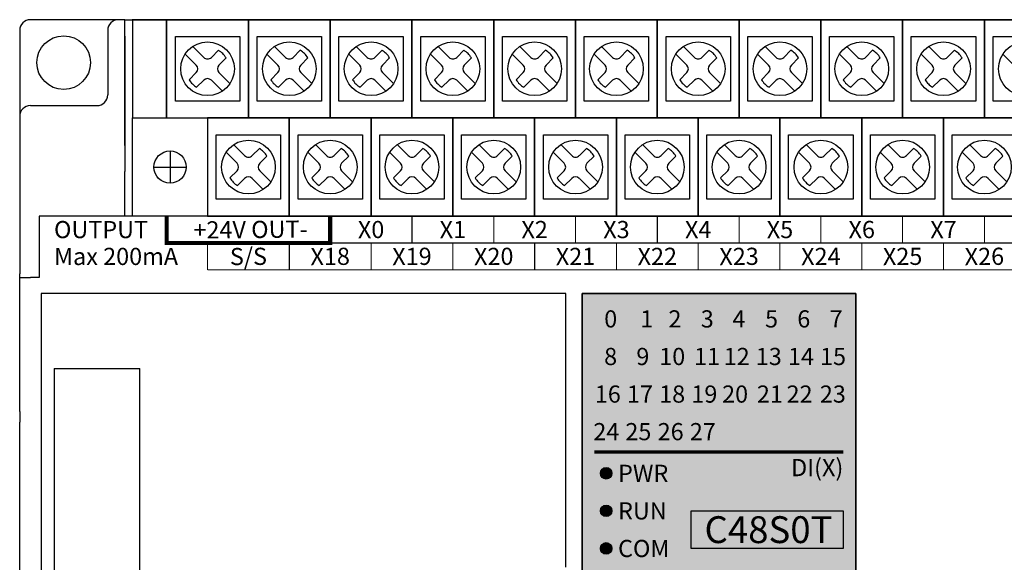
# Model space of a CAD drawing. Units: millimetres. Extents: x -19674 to 12771, y 1017 to 7467.
# Drawn here: x -17274 to -17182, y 5990 to 6041 of the extents above; entities that cross this region are included whole.
import ezdxf
from ezdxf.enums import TextEntityAlignment as Align

# ---------------------------------------------------------------- set-up
doc = ezdxf.new("R2010")
doc.units = ezdxf.units.MM
for name, color, linetype in [('型号填充', 2, 'Continuous'), ('外壳', 131, 'Continuous'), ('指示灯字', 250, 'Continuous'), ('端子字', 210, 'Continuous'), ('端子排', 160, 'Continuous'), ('端子线', 42, 'Continuous')]:
    doc.layers.add(name, color=color, linetype=linetype)
for name, color, linetype, true_color in [('型号字', 7, 'Continuous', 0x035b50), ('标签分栏', 7, 'Continuous', 0xffffff), ('标签填充', 7, 'Continuous', 0x035b50), ('标签字', 7, 'Continuous', 0xffffff), ('标签框', 7, 'Continuous', 0x035b50)]:
    doc.layers.add(name, color=color, linetype=linetype, true_color=true_color)
doc.styles.get("Standard").update_dxf_attribs({"font": 'arial.ttf', "height": 1.8})

# ---------------------------------------------------------------- blocks, each defined once
blk = doc.blocks.new('A$C54ED6924')
at = {"layer": '端子排'}
for p, q in [((81.811, 15.811), (82.836, 14.786)), ((89.431, 15.811), (90.456, 14.786)), ((97.051, 15.811), (98.076, 14.786)), ((104.671, 15.811), (105.696, 14.786)), ((112.291, 15.811), (113.316, 14.786)), ((119.911, 15.811), (120.936, 14.786)), ((127.531, 15.811), (128.556, 14.786)), ((135.151, 15.811), (136.176, 14.786)), ((142.771, 15.811), (143.796, 14.786)), ((150.391, 15.811), (151.416, 14.786)), ((81.104, 15.103), (82.129, 14.079)), ((83.544, 14.786), (84.206, 15.448)), ((84.251, 14.079), (84.913, 14.741)), ((88.724, 15.103), (89.749, 14.079)), ((91.164, 14.786), (91.826, 15.448)), ((91.871, 14.079), (92.533, 14.741)), ((96.344, 15.103), (97.369, 14.079)), ((98.784, 14.786), (99.446, 15.448)), ((99.491, 14.079), (100.153, 14.741)), ((103.964, 15.103), (104.989, 14.079)), ((106.404, 14.786), (107.066, 15.448)), ((107.111, 14.079), (107.773, 14.741)), ((111.584, 15.103), (112.609, 14.079)), ((114.024, 14.786), (114.686, 15.448)), ((114.731, 14.079), (115.393, 14.741)), ((119.204, 15.103), (120.229, 14.079)), ((121.644, 14.786), (122.306, 15.448)), ((122.351, 14.079), (123.013, 14.741)), ((126.824, 15.103), (127.849, 14.079)), ((129.264, 14.786), (129.926, 15.448)), ((129.971, 14.079), (130.633, 14.741)), ((134.444, 15.103), (135.469, 14.079)), ((136.884, 14.786), (137.546, 15.448)), ((137.591, 14.079), (138.253, 14.741)), ((142.064, 15.103), (143.089, 14.079)), ((144.504, 14.786), (145.166, 15.448)), ((145.211, 14.079), (145.873, 14.741)), ((149.684, 15.103), (150.709, 14.079)), ((152.124, 14.786), (152.786, 15.448)), ((152.831, 14.079), (153.493, 14.741)), ((159.075, 12.225), (159.075, 15.225)), ((81.467, 12.709), (82.129, 13.371)), ((84.251, 13.371), (85.276, 12.347)), ((89.087, 12.709), (89.749, 13.371)), ((91.871, 13.371), (92.896, 12.347)), ((96.707, 12.709), (97.369, 13.371)), ((99.491, 13.371), (100.516, 12.347)), ((104.327, 12.709), (104.989, 13.371)), ((107.111, 13.371), (108.136, 12.347)), ((111.947, 12.709), (112.609, 13.371)), ((114.731, 13.371), (115.756, 12.347)), ((119.567, 12.709), (120.229, 13.371)), ((122.351, 13.371), (123.376, 12.347)), ((127.187, 12.709), (127.849, 13.371)), ((129.971, 13.371), (130.996, 12.347)), ((134.807, 12.709), (135.469, 13.371)), ((137.591, 13.371), (138.616, 12.347)), ((142.427, 12.709), (143.089, 13.371)), ((145.211, 13.371), (146.236, 12.347)), ((150.047, 12.709), (150.709, 13.371)), ((152.831, 13.371), (153.856, 12.347)), ((160.575, 13.725), (157.575, 13.725)), ((82.174, 12.002), (82.836, 12.664)), ((83.544, 12.664), (84.568, 11.639)), ((89.794, 12.002), (90.456, 12.664)), ((91.164, 12.664), (92.188, 11.639)), ((97.414, 12.002), (98.076, 12.664)), ((98.784, 12.664), (99.808, 11.639)), ((105.034, 12.002), (105.696, 12.664)), ((106.404, 12.664), (107.428, 11.639)), ((112.654, 12.002), (113.316, 12.664)), ((114.024, 12.664), (115.048, 11.639)), ((120.274, 12.002), (120.936, 12.664)), ((121.644, 12.664), (122.668, 11.639)), ((127.894, 12.002), (128.556, 12.664)), ((129.264, 12.664), (130.288, 11.639)), ((135.514, 12.002), (136.176, 12.664)), ((136.884, 12.664), (137.908, 11.639)), ((143.134, 12.002), (143.796, 12.664)), ((144.504, 12.664), (145.528, 11.639)), ((150.754, 12.002), (151.416, 12.664)), ((152.124, 12.664), (153.148, 11.639)), ((85.621, 6.661), (86.646, 5.636)), ((93.241, 6.661), (94.266, 5.636)), ((100.861, 6.661), (101.886, 5.636)), ((108.481, 6.661), (109.506, 5.636)), ((116.101, 6.661), (117.126, 5.636)), ((123.721, 6.661), (124.746, 5.636)), ((131.341, 6.661), (132.366, 5.636)), ((138.961, 6.661), (139.986, 5.636)), ((146.581, 6.661), (147.606, 5.636)), ((154.201, 6.661), (155.226, 5.636)), ((84.914, 5.953), (85.939, 4.929)), ((87.354, 5.636), (88.016, 6.298)), ((88.061, 4.929), (88.723, 5.591)), ((92.534, 5.953), (93.559, 4.929)), ((94.974, 5.636), (95.636, 6.298)), ((95.681, 4.929), (96.343, 5.591)), ((100.154, 5.953), (101.179, 4.929)), ((102.594, 5.636), (103.256, 6.298)), ((103.301, 4.929), (103.963, 5.591)), ((107.774, 5.953), (108.799, 4.929)), ((110.214, 5.636), (110.876, 6.298)), ((110.921, 4.929), (111.583, 5.591)), ((115.394, 5.953), (116.419, 4.929)), ((117.834, 5.636), (118.496, 6.298)), ((118.541, 4.929), (119.203, 5.591)), ((123.014, 5.953), (124.039, 4.929)), ((125.454, 5.636), (126.116, 6.298)), ((126.161, 4.929), (126.823, 5.591)), ((130.634, 5.953), (131.659, 4.929)), ((133.074, 5.636), (133.736, 6.298)), ((133.781, 4.929), (134.443, 5.591)), ((138.254, 5.953), (139.279, 4.929)), ((140.694, 5.636), (141.356, 6.298)), ((141.401, 4.929), (142.063, 5.591)), ((145.874, 5.953), (146.899, 4.929)), ((148.314, 5.636), (148.976, 6.298)), ((149.021, 4.929), (149.683, 5.591)), ((153.494, 5.953), (154.519, 4.929)), ((155.934, 5.636), (156.596, 6.298)), ((156.641, 4.929), (157.303, 5.591)), ((80.441, 4.221), (81.466, 3.197)), ((85.277, 3.559), (85.939, 4.221)), ((88.061, 4.221), (89.086, 3.197)), ((92.897, 3.559), (93.559, 4.221)), ((95.681, 4.221), (96.706, 3.197)), ((100.517, 3.559), (101.179, 4.221)), ((103.301, 4.221), (104.326, 3.197)), ((108.137, 3.559), (108.799, 4.221)), ((110.921, 4.221), (111.946, 3.197)), ((115.757, 3.559), (116.419, 4.221)), ((118.541, 4.221), (119.566, 3.197)), ((123.377, 3.559), (124.039, 4.221)), ((126.161, 4.221), (127.186, 3.197)), ((130.997, 3.559), (131.659, 4.221)), ((133.781, 4.221), (134.806, 3.197)), ((138.617, 3.559), (139.279, 4.221)), ((141.401, 4.221), (142.426, 3.197)), ((146.237, 3.559), (146.899, 4.221)), ((149.021, 4.221), (150.046, 3.197)), ((153.857, 3.559), (154.519, 4.221)), ((156.641, 4.221), (157.666, 3.197)), ((85.984, 2.852), (86.646, 3.514)), ((87.354, 3.514), (88.378, 2.489)), ((93.604, 2.852), (94.266, 3.514)), ((94.974, 3.514), (95.998, 2.489)), ((101.224, 2.852), (101.886, 3.514)), ((102.594, 3.514), (103.618, 2.489)), ((108.844, 2.852), (109.506, 3.514)), ((110.214, 3.514), (111.238, 2.489)), ((116.464, 2.852), (117.126, 3.514)), ((117.834, 3.514), (118.858, 2.489)), ((124.084, 2.852), (124.746, 3.514)), ((125.454, 3.514), (126.478, 2.489)), ((131.704, 2.852), (132.366, 3.514)), ((133.074, 3.514), (134.098, 2.489)), ((139.324, 2.852), (139.986, 3.514)), ((140.694, 3.514), (141.718, 2.489)), ((146.944, 2.852), (147.606, 3.514)), ((148.314, 3.514), (149.338, 2.489)), ((154.564, 2.852), (155.226, 3.514)), ((155.934, 3.514), (156.958, 2.489))]:
    blk.add_line(p, q, dxfattribs=at)
for points in [[(79.38, 9.15), (87, 9.15), (87, 18.3), (79.38, 18.3)], [(87, 9.15), (94.62, 9.15), (94.62, 18.3), (87, 18.3)], [(94.62, 9.15), (102.24, 9.15), (102.24, 18.3), (94.62, 18.3)], [(102.24, 9.15), (109.86, 9.15), (109.86, 18.3), (102.24, 18.3)], [(109.86, 9.15), (117.48, 9.15), (117.48, 18.3), (109.86, 18.3)], [(117.48, 9.15), (125.1, 9.15), (125.1, 18.3), (117.48, 18.3)], [(125.1, 9.15), (132.72, 9.15), (132.72, 18.3), (125.1, 18.3)], [(132.72, 9.15), (140.34, 9.15), (140.34, 18.3), (132.72, 18.3)], [(140.34, 9.15), (147.96, 9.15), (147.96, 18.3), (140.34, 18.3)], [(147.96, 9.15), (155.58, 9.15), (155.58, 18.3), (147.96, 18.3)], [(155.58, 18.3), (162.57, 18.3), (162.57, 9.15), (155.58, 9.15)], [(80.19, 16.725), (86.19, 16.725), (86.19, 10.725), (80.19, 10.725)], [(87.81, 16.725), (93.81, 16.725), (93.81, 10.725), (87.81, 10.725)], [(95.43, 16.725), (101.43, 16.725), (101.43, 10.725), (95.43, 10.725)], [(103.05, 16.725), (109.05, 16.725), (109.05, 10.725), (103.05, 10.725)], [(110.67, 16.725), (116.67, 16.725), (116.67, 10.725), (110.67, 10.725)], [(118.29, 16.725), (124.29, 16.725), (124.29, 10.725), (118.29, 10.725)], [(125.91, 16.725), (131.91, 16.725), (131.91, 10.725), (125.91, 10.725)], [(133.53, 16.725), (139.53, 16.725), (139.53, 10.725), (133.53, 10.725)], [(141.15, 16.725), (147.15, 16.725), (147.15, 10.725), (141.15, 10.725)], [(148.77, 16.725), (154.77, 16.725), (154.77, 10.725), (148.77, 10.725)], [(75.57, 0), (83.19, 0), (83.19, 9.15), (75.57, 9.15)], [(83.19, 0), (90.81, 0), (90.81, 9.15), (83.19, 9.15)], [(90.81, 0), (98.43, 0), (98.43, 9.15), (90.81, 9.15)], [(98.43, 0), (106.05, 0), (106.05, 9.15), (98.43, 9.15)], [(106.05, 0), (113.67, 0), (113.67, 9.15), (106.05, 9.15)], [(113.67, 0), (121.29, 0), (121.29, 9.15), (113.67, 9.15)], [(121.29, 0), (128.91, 0), (128.91, 9.15), (121.29, 9.15)], [(128.91, 0), (136.53, 0), (136.53, 9.15), (128.91, 9.15)], [(136.53, 0), (144.15, 0), (144.15, 9.15), (136.53, 9.15)], [(144.15, 0), (151.77, 0), (151.77, 9.15), (144.15, 9.15)], [(151.77, 0), (159.39, 0), (159.39, 9.15), (151.77, 9.15)], [(162.57, 9.15), (159.39, 9.15), (159.39, 0), (162.57, 0)], [(76.38, 7.575), (82.38, 7.575), (82.38, 1.575), (76.38, 1.575)], [(84, 7.575), (90, 7.575), (90, 1.575), (84, 1.575)], [(91.62, 7.575), (97.62, 7.575), (97.62, 1.575), (91.62, 1.575)], [(99.24, 7.575), (105.24, 7.575), (105.24, 1.575), (99.24, 1.575)], [(106.86, 7.575), (112.86, 7.575), (112.86, 1.575), (106.86, 1.575)], [(114.48, 7.575), (120.48, 7.575), (120.48, 1.575), (114.48, 1.575)], [(122.1, 7.575), (128.1, 7.575), (128.1, 1.575), (122.1, 1.575)], [(129.72, 7.575), (135.72, 7.575), (135.72, 1.575), (129.72, 1.575)], [(137.34, 7.575), (143.34, 7.575), (143.34, 1.575), (137.34, 1.575)], [(144.96, 7.575), (150.96, 7.575), (150.96, 1.575), (144.96, 1.575)], [(152.58, 7.575), (158.58, 7.575), (158.58, 1.575), (152.58, 1.575)]]:
    blk.add_lwpolyline(points, close=True, dxfattribs=at)
for centre, radius in [((83.19, 13.725), 2.5), ((90.81, 13.725), 2.5), ((98.43, 13.725), 2.5), ((106.05, 13.725), 2.5), ((113.67, 13.725), 2.5), ((121.29, 13.725), 2.5), ((128.91, 13.725), 2.5), ((136.53, 13.725), 2.5), ((144.15, 13.725), 2.5), ((151.77, 13.725), 2.5), ((159.075, 13.725), 1.5), ((79.38, 4.575), 2.5), ((87, 4.575), 2.5), ((94.62, 4.575), 2.5), ((102.24, 4.575), 2.5), ((109.86, 4.575), 2.5), ((117.48, 4.575), 2.5), ((125.1, 4.575), 2.5), ((132.72, 4.575), 2.5), ((140.34, 4.575), 2.5), ((147.96, 4.575), 2.5), ((155.58, 4.575), 2.5)]:
    blk.add_circle(centre, radius, dxfattribs=at)
for centre, radius, start, end in [((83.19, 15.139), 0.5, 225, 315), ((83.19, 13.725), 2, 30.52249, 59.47751), ((90.81, 15.139), 0.5, 225, 315), ((90.81, 13.725), 2, 30.52249, 59.47751), ((98.43, 15.139), 0.5, 225, 315), ((98.43, 13.725), 2, 30.52249, 59.47751), ((106.05, 15.139), 0.5, 225, 315), ((106.05, 13.725), 2, 30.52249, 59.47751), ((113.67, 15.139), 0.5, 225, 315), ((113.67, 13.725), 2, 30.52249, 59.47751), ((121.29, 15.139), 0.5, 225, 315), ((121.29, 13.725), 2, 30.52249, 59.47751), ((128.91, 15.139), 0.5, 225, 315), ((128.91, 13.725), 2, 30.52249, 59.47751), ((136.53, 15.139), 0.5, 225, 315), ((136.53, 13.725), 2, 30.52249, 59.47751), ((144.15, 15.139), 0.5, 225, 315), ((144.15, 13.725), 2, 30.52249, 59.47751), ((151.77, 15.139), 0.5, 225, 315), ((151.77, 13.725), 2, 30.52249, 59.47751), ((81.776, 13.725), 0.5, 315, 45), ((84.604, 13.725), 0.5, 135, 225), ((89.396, 13.725), 0.5, 315, 45), ((92.224, 13.725), 0.5, 135, 225), ((97.016, 13.725), 0.5, 315, 45), ((99.844, 13.725), 0.5, 135, 225), ((104.636, 13.725), 0.5, 315, 45), ((107.464, 13.725), 0.5, 135, 225), ((112.256, 13.725), 0.5, 315, 45), ((115.084, 13.725), 0.5, 135, 225), ((119.876, 13.725), 0.5, 315, 45), ((122.704, 13.725), 0.5, 135, 225), ((127.496, 13.725), 0.5, 315, 45), ((130.324, 13.725), 0.5, 135, 225), ((135.116, 13.725), 0.5, 315, 45), ((137.944, 13.725), 0.5, 135, 225), ((142.736, 13.725), 0.5, 315, 45), ((145.564, 13.725), 0.5, 135, 225), ((150.356, 13.725), 0.5, 315, 45), ((153.184, 13.725), 0.5, 135, 225), ((83.19, 13.725), 2, 210.52249, 239.47751), ((83.19, 12.311), 0.5, 45, 135), ((90.81, 13.725), 2, 210.52249, 239.47751), ((90.81, 12.311), 0.5, 45, 135), ((98.43, 13.725), 2, 210.52249, 239.47751), ((98.43, 12.311), 0.5, 45, 135), ((106.05, 13.725), 2, 210.52249, 239.47751), ((106.05, 12.311), 0.5, 45, 135), ((113.67, 13.725), 2, 210.52249, 239.47751), ((113.67, 12.311), 0.5, 45, 135), ((121.29, 13.725), 2, 210.52249, 239.47751), ((121.29, 12.311), 0.5, 45, 135), ((128.91, 13.725), 2, 210.52249, 239.47751), ((128.91, 12.311), 0.5, 45, 135), ((136.53, 13.725), 2, 210.52249, 239.47751), ((136.53, 12.311), 0.5, 45, 135), ((144.15, 13.725), 2, 210.52249, 239.47751), ((144.15, 12.311), 0.5, 45, 135), ((151.77, 13.725), 2, 210.52249, 239.47751), ((151.77, 12.311), 0.5, 45, 135), ((87, 5.989), 0.5, 225, 315), ((87, 4.575), 2, 30.52249, 59.47751), ((94.62, 5.989), 0.5, 225, 315), ((94.62, 4.575), 2, 30.52249, 59.47751), ((102.24, 5.989), 0.5, 225, 315), ((102.24, 4.575), 2, 30.52249, 59.47751), ((109.86, 5.989), 0.5, 225, 315), ((109.86, 4.575), 2, 30.52249, 59.47751), ((117.48, 5.989), 0.5, 225, 315), ((117.48, 4.575), 2, 30.52249, 59.47751), ((125.1, 5.989), 0.5, 225, 315), ((125.1, 4.575), 2, 30.52249, 59.47751), ((132.72, 5.989), 0.5, 225, 315), ((132.72, 4.575), 2, 30.52249, 59.47751), ((140.34, 5.989), 0.5, 225, 315), ((140.34, 4.575), 2, 30.52249, 59.47751), ((147.96, 5.989), 0.5, 225, 315), ((147.96, 4.575), 2, 30.52249, 59.47751), ((155.58, 5.989), 0.5, 225, 315), ((155.58, 4.575), 2, 30.52249, 59.47751), ((85.586, 4.575), 0.5, 315, 45), ((88.414, 4.575), 0.5, 135, 225), ((93.206, 4.575), 0.5, 315, 45), ((96.034, 4.575), 0.5, 135, 225), ((100.826, 4.575), 0.5, 315, 45), ((103.654, 4.575), 0.5, 135, 225), ((108.446, 4.575), 0.5, 315, 45), ((111.274, 4.575), 0.5, 135, 225), ((116.066, 4.575), 0.5, 315, 45), ((118.894, 4.575), 0.5, 135, 225), ((123.686, 4.575), 0.5, 315, 45), ((126.514, 4.575), 0.5, 135, 225), ((131.306, 4.575), 0.5, 315, 45), ((134.134, 4.575), 0.5, 135, 225), ((138.926, 4.575), 0.5, 315, 45), ((141.754, 4.575), 0.5, 135, 225), ((146.546, 4.575), 0.5, 315, 45), ((149.374, 4.575), 0.5, 135, 225), ((154.166, 4.575), 0.5, 315, 45), ((156.994, 4.575), 0.5, 135, 225), ((87, 4.575), 2, 210.52249, 239.47751), ((87, 3.161), 0.5, 45, 135), ((94.62, 4.575), 2, 210.52249, 239.47751), ((94.62, 3.161), 0.5, 45, 135), ((102.24, 4.575), 2, 210.52249, 239.47751), ((102.24, 3.161), 0.5, 45, 135), ((109.86, 4.575), 2, 210.52249, 239.47751), ((109.86, 3.161), 0.5, 45, 135), ((117.48, 4.575), 2, 210.52249, 239.47751), ((117.48, 3.161), 0.5, 45, 135), ((125.1, 4.575), 2, 210.52249, 239.47751), ((125.1, 3.161), 0.5, 45, 135), ((132.72, 4.575), 2, 210.52249, 239.47751), ((132.72, 3.161), 0.5, 45, 135), ((140.34, 4.575), 2, 210.52249, 239.47751), ((140.34, 3.161), 0.5, 45, 135), ((147.96, 4.575), 2, 210.52249, 239.47751), ((147.96, 3.161), 0.5, 45, 135), ((155.58, 4.575), 2, 210.52249, 239.47751), ((155.58, 3.161), 0.5, 45, 135)]:
    blk.add_arc(centre, radius, start, end, dxfattribs=at)
blk = doc.blocks.new('A$C0C854521')
at = {"layer": '外壳'}
for p, q in [((9.8, 97.7), (1, 97.7)), ((9.8, 85.971), (9.8, 97.7)), ((9.8, 97.7), (173.8, 97.7)), ((0, 96.7), (0, 75.713)), ((8.2, 96.7), (8.2, 90.7)), ((9.8, 96.171), (9.8, 83.555)), ((1, 89.7), (7.2, 89.7)), ((0, 88.7), (0, 85.971)), ((0, 85.971), (0, 83.555)), ((9.8, 79.4), (9.8, 83.555)), ((1.8, 79.4), (1.8, 73.7)), ((175.2, 79.4), (1.8, 79.4)), ((0, 75.713), (0, 74.731)), ((0, 74.731), (0, 74.03)), ((0, 73.7), (0, 74.03)), ((0, 72.2), (0, 73.7)), ((0, 73.7), (1, 73.7)), ((1.8, 73.7), (1, 73.7)), ((0, 61.2), (0, 72.2)), ((50.9, 72.2), (2, 72.2)), ((2, 72.2), (2, 28.2)), ((50.9, 46.7), (50.9, 72.2)), ((77.9, 72.2), (52.4, 72.2)), ((52.4, 72.2), (52.4, 28.2)), ((77.9, 28.2), (77.9, 72.2)), ((3.2, 65.2), (11.2, 65.2)), ((3.2, 65.2), (3.2, 35.2)), ((11.2, 35.2), (11.2, 65.2)), ((0, 61.2), (0, 60.2)), ((0, 40.2), (0, 60.2))]:
    blk.add_line(p, q, dxfattribs=at)
blk.add_circle((4.1, 93.7), 2.5, dxfattribs=at)
for centre, start, end in [((1, 96.7), 90, 180), ((9.2, 96.7), 90, 180), ((7.2, 90.7), 270, 0), ((1, 88.7), 90, 180)]:
    blk.add_arc(centre, 1, start, end, dxfattribs=at)
blk.add_point((10.515, 97.7), dxfattribs=at)
at = {"layer": '端子排', "rotation": 180}
blk.add_blockref('A$C54ED6924', (173.085, 97.7), dxfattribs=at)
blk = doc.blocks.new('C48S0RT1')
at = {"layer": '端子线', "color": 0}
for points, const_width in [([(4580.776, 2684.012), (4580.776, 2681.512), (4596.016, 2681.512), (4596.016, 2684.012)], 0.4), ([(4580.776, 2684.012), (4580.776, 2681.512)], 0.1), ([(4580.776, 2684.012), (4580.776, 2681.512)], 0.1), ([(4596.016, 2684.012), (4596.016, 2681.512)], 0.1), ([(4603.636, 2684.012), (4603.636, 2681.512)], 0.1), ([(4611.256, 2684.012), (4611.256, 2681.512)], 0.1), ([(4618.876, 2684.012), (4618.876, 2681.512)], 0.1), ([(4626.496, 2684.012), (4626.496, 2681.512)], 0.1), ([(4634.116, 2684.012), (4634.116, 2681.512)], 0.1), ([(4641.736, 2684.012), (4641.736, 2681.512)], 0.1), ([(4649.356, 2684.012), (4649.356, 2681.512)], 0.1), ([(4656.976, 2684.012), (4656.976, 2681.512)], 0.1), ([(4580.776, 2681.512), (4736.986, 2681.513)], 0.1), ([(4584.586, 2681.512), (4584.586, 2679.012)], 0.1), ([(4592.206, 2681.512), (4592.206, 2679.012)], 0.1), ([(4599.826, 2681.512), (4599.826, 2679.012)], 0.1), ([(4607.446, 2681.512), (4607.446, 2679.012)], 0.1), ([(4615.066, 2681.512), (4615.066, 2679.012)], 0.1), ([(4622.686, 2681.512), (4622.686, 2679.012)], 0.1), ([(4630.306, 2681.512), (4630.306, 2679.012)], 0.1), ([(4637.926, 2681.512), (4637.926, 2679.012)], 0.1), ([(4645.546, 2681.512), (4645.546, 2679.012)], 0.1), ([(4653.166, 2681.512), (4653.166, 2679.012)], 0.1), ([(4736.986, 2679.012), (4584.586, 2679.012)], 0.1)]:
    blk.add_lwpolyline(points, dxfattribs=dict(at, const_width=const_width))
at = {"layer": '端子字', "color": 0}
for s, p in [('OUTPUT', (4570.281, 2682.762)), ('Max 200mA', (4570.281, 2680.262))]:
    blk.add_text(s, height=1.6, dxfattribs=at).set_placement(p, align=Align.MIDDLE_LEFT)
for s, p in [('+24V OUT-', (4588.593, 2682.77)), ('X0', (4599.826, 2682.762)), ('X1', (4607.446, 2682.762)), ('X2', (4615.066, 2682.762)), ('X3', (4622.686, 2682.762)), ('X4', (4630.306, 2682.762)), ('X5', (4637.926, 2682.762)), ('X6', (4645.546, 2682.762)), ('X7', (4653.166, 2682.762)), ('S/S', (4588.396, 2680.262)), ('X18', (4596.016, 2680.262)), ('X19', (4603.636, 2680.262)), ('X20', (4611.256, 2680.262)), ('X21', (4618.876, 2680.262)), ('X22', (4626.496, 2680.262)), ('X23', (4634.116, 2680.262)), ('X24', (4641.736, 2680.262)), ('X25', (4649.356, 2680.262)), ('X26', (4656.976, 2680.262))]:
    blk.add_text(s, height=1.6, rotation=0.5, dxfattribs=at).set_placement(p, align=Align.MIDDLE_CENTER)

msp = doc.modelspace()

# ---------------------------------------------------------------- hatches: boundary and pattern name
at = {"layer": '型号填充'}
msp.add_hatch(color=256, dxfattribs=at).paths.add_polyline_path([(-17211.299, 5994.997), (-17197.122, 5994.997), (-17197.122, 5991.497), (-17211.299, 5991.497)])
at = {"layer": '指示灯字'}
h = msp.add_hatch(color=256, dxfattribs=at)
edge = h.paths.add_edge_path()
edge.add_arc((-17219.21, 5998.497), 0.539, 0, 360)
h = msp.add_hatch(color=256, dxfattribs=at)
edge = h.paths.add_edge_path()
edge.add_arc((-17219.21, 5994.997), 0.539, 0, 360)
h = msp.add_hatch(color=256, dxfattribs=at)
edge = h.paths.add_edge_path()
edge.add_arc((-17219.21, 5991.497), 0.539, 0, 360)
at = {"layer": '标签填充'}
msp.add_hatch(color=256, dxfattribs=at).paths.add_polyline_path([(-17221.46, 6015.247), (-17195.96, 6015.247), (-17195.96, 5971.247), (-17221.46, 5971.247)])

# ---------------------------------------------------------------- linework, layer by layer
at = {"layer": '指示灯字'}
for centre in [(-17219.21, 5998.497), (-17219.21, 5994.997), (-17219.21, 5991.497)]:
    msp.add_circle(centre, 0.539, dxfattribs=at)
at = {"layer": '标签分栏', "const_width": 0.3}
msp.add_lwpolyline([(-17220.299, 6000.49), (-17197.122, 6000.49)], dxfattribs=at)
at = {"layer": '标签框'}
for points in [[(-17221.46, 6015.247), (-17195.96, 6015.247), (-17195.96, 5971.247), (-17221.46, 5971.247)], [(-17211.299, 5994.997), (-17197.122, 5994.997), (-17197.122, 5991.497), (-17211.299, 5991.497)]]:
    msp.add_lwpolyline(points, close=True, dxfattribs=at)

# ---------------------------------------------------------------- block references
msp.add_blockref('A$C0C854521', (-17273.86, 5943.047))
at = {"layer": '端子字'}
msp.add_blockref('C48S0RT1', (-21840.942, 3338.435), dxfattribs=at)

# ---------------------------------------------------------------- texts
at = {"layer": '型号字', "insert": (-17210.799, 5994.497), "char_height": 2.5, "attachment_point": 1}
msp.add_mtext_dynamic_manual_height_columns('\\pi0.30078;{\\fArial|b1|i0|c134|p34;C48S0T}', width=13.17659, gutter_width=12.5, heights=[0], dxfattribs=at)
at = {"layer": '指示灯字', "char_height": 1.6, "attachment_point": 1}
for s, insert in [('\\pi0.5666;0', (-17220.299, 6013.677)), ('\\pi0.79361;1', (-17217.299, 6013.677)), ('\\pi0.55842;2', (-17214.299, 6013.677)), ('\\pi0.56442;3', (-17211.299, 6013.677)), ('\\pi0.53495;4', (-17208.299, 6013.677)), ('\\pi0.55787;5', (-17205.299, 6013.677)), ('\\pi0.56005;6', (-17202.299, 6013.677)), ('\\pi0.57042;7', (-17199.299, 6013.677)), ('\\pi0.56114;8', (-17220.299, 6010.177)), ('\\pi0.56224;9', (-17217.299, 6010.177)), ('\\pi0.02035;10', (-17214.299, 6010.177)), ('\\pi0.17206;11', (-17211.299, 6010.177)), ('\\pi0.02581;12', (-17208.299, 6010.177)), ('\\pi0.01762;13', (-17205.299, 6010.177)), ('\\pi0.0209;14', (-17202.299, 6010.177)), ('\\pi0.01162;15', (-17199.299, 6010.177)), ('\\pi0.01817;16', (-17220.299, 6006.677)), ('\\pi0.01762;17', (-17217.299, 6006.677)), ('\\pi0.01599;18', (-17214.299, 6006.677)), ('\\pi0.01599;19', (-17211.299, 6006.677)), ('\\pi-0.0686;20', (-17208.299, 6006.677)), ('\\pi0.08311;21', (-17205.299, 6006.677)), ('\\pi-0.06314;22', (-17202.299, 6006.677)), ('23', (-17199.299, 6006.677)), ('\\pi-0.06805;24', (-17220.299, 6003.177)), ('\\pi-0.07733;25', (-17217.299, 6003.177)), ('\\pi-0.07078;26', (-17214.299, 6003.177)), ('\\pi-0.07133;27', (-17211.299, 6003.177))]:
    msp.add_mtext_dynamic_manual_height_columns(s, width=2.17659, gutter_width=12.5, heights=[0], dxfattribs=dict(at, insert=insert))
at = {"layer": '标签字', "char_height": 1.6, "attachment_point": 1}
for s, insert in [('\\pi0.45847;DI(X)', (-17202.71, 5999.828)), ('PWR', (-17218.104, 5999.295)), ('RUN', (-17218.104, 5995.795)), ('COM', (-17218.104, 5992.295))]:
    msp.add_mtext_dynamic_manual_height_columns(s, width=5.42, gutter_width=12.5, heights=[0], dxfattribs=dict(at, insert=insert))

doc.saveas('drawing.dxf')
